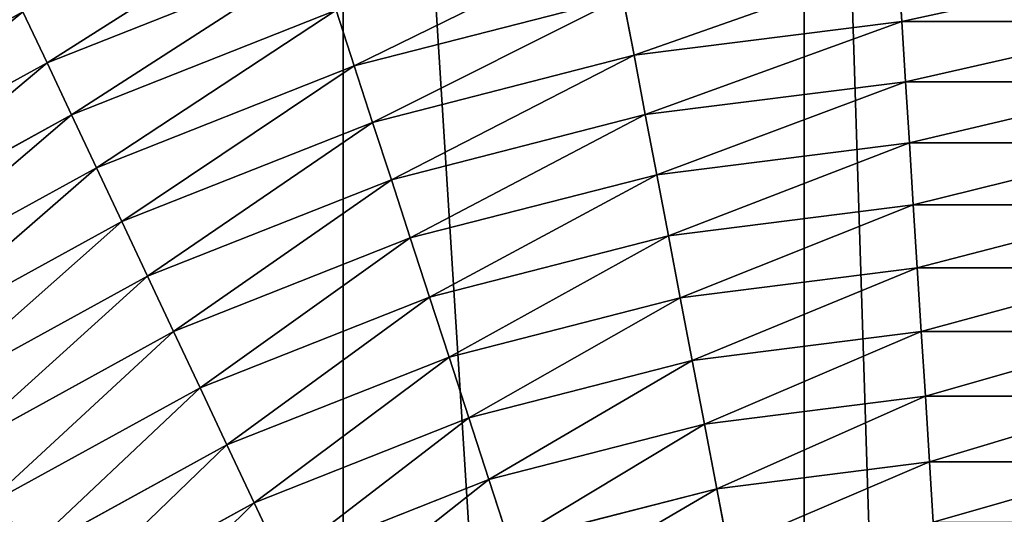
# Model space of a CAD drawing. Extents: x 0 to 4206, y 0 to 4198.
# Drawn here: x 1938 to 2098, y 2367 to 2447 of the extents above; entities that cross this region are included whole.
import ezdxf

# ---------------------------------------------------------------- set-up
doc = ezdxf.new("R2010")
doc.units = 0
doc.header["$LTSCALE"] = 25.4
doc.layers.get('0').update_dxf_attribs({"color": 13, "linetype": 'CONTINUOUS'})

msp = doc.modelspace()

# ---------------------------------------------------------------- linework, layer by layer
at = {"color": 253}
for p, q in [((1942.52, 2439.78, 498.79), (1986.52, 2457.2, 498.79)), ((1942.52, 2439.78, 498.79), (1986.52, 2457.2, 498.79)), ((2081.09, 2446.5, 529.23), (2080.49, 2456.12, 519.23)), ((2081.09, 2446.5, 529.23), (2080.49, 2456.12, 519.23)), ((1992.33, 2439.31, 519.23), (2035.88, 2450.49, 519.23)), ((1992.33, 2439.31, 519.23), (2035.88, 2450.49, 519.23)), ((2037.69, 2441.02, 529.23), (2035.88, 2450.49, 519.23)), ((2037.69, 2441.02, 529.23), (2035.88, 2450.49, 519.23)), ((1942.52, 2439.78, 498.79), (1938.62, 2448.07, 488.36)), ((1942.52, 2439.78, 498.79), (1938.62, 2448.07, 488.36)), ((1946.49, 2431.34, 509.08), (1989.4, 2448.33, 509.08)), ((1946.49, 2431.34, 509.08), (1989.4, 2448.33, 509.08)), ((1992.33, 2439.31, 519.23), (1989.4, 2448.33, 509.08)), ((1992.33, 2439.31, 519.23), (1989.4, 2448.33, 509.08)), ((2037.69, 2441.02, 529.23), (2081.09, 2446.5, 529.23)), ((2037.69, 2441.02, 529.23), (2081.09, 2446.5, 529.23)), ((2081.09, 2446.5, 529.23), (2124.84, 2446.5, 529.23)), ((2081.71, 2436.73, 539.07), (2081.09, 2446.5, 529.23)), ((2081.71, 2436.73, 539.07), (2081.09, 2446.5, 529.23)), ((2081.09, 2446.5, 529.23), (2124.84, 2446.5, 529.23)), ((1995.31, 2430.14, 529.23), (2037.69, 2441.02, 529.23)), ((1995.31, 2430.14, 529.23), (2037.69, 2441.02, 529.23)), ((2039.52, 2431.4, 539.07), (2037.69, 2441.02, 529.23)), ((2039.52, 2431.4, 539.07), (2037.69, 2441.02, 529.23)), ((1901.05, 2416.98, 498.79), (1942.52, 2439.78, 498.79)), ((1901.05, 2416.98, 498.79), (1942.52, 2439.78, 498.79)), ((1946.49, 2431.34, 509.08), (1942.52, 2439.78, 498.79)), ((1946.49, 2431.34, 509.08), (1942.52, 2439.78, 498.79)), ((1950.53, 2422.76, 519.23), (1992.33, 2439.31, 519.23)), ((1950.53, 2422.76, 519.23), (1992.33, 2439.31, 519.23)), ((1995.31, 2430.14, 529.23), (1992.33, 2439.31, 519.23)), ((1995.31, 2430.14, 529.23), (1992.33, 2439.31, 519.23)), ((2039.52, 2431.4, 539.07), (2081.71, 2436.73, 539.07)), ((2039.52, 2431.4, 539.07), (2081.71, 2436.73, 539.07)), ((2082.33, 2426.81, 548.77), (2081.71, 2436.73, 539.07)), ((2081.71, 2436.73, 539.07), (2124.23, 2436.73, 539.07)), ((2081.71, 2436.73, 539.07), (2124.23, 2436.73, 539.07)), ((2082.33, 2426.81, 548.77), (2081.71, 2436.73, 539.07)), ((1906.05, 2409.1, 509.08), (1946.49, 2431.34, 509.08)), ((1906.05, 2409.1, 509.08), (1946.49, 2431.34, 509.08)), ((1950.53, 2422.76, 519.23), (1946.49, 2431.34, 509.08)), ((1950.53, 2422.76, 519.23), (1946.49, 2431.34, 509.08)), ((1998.34, 2420.83, 539.07), (2039.52, 2431.4, 539.07)), ((1998.34, 2420.83, 539.07), (2039.52, 2431.4, 539.07)), ((2041.38, 2421.64, 548.77), (2039.52, 2431.4, 539.07)), ((2041.38, 2421.64, 548.77), (2039.52, 2431.4, 539.07)), ((1954.63, 2414.04, 529.23), (1995.31, 2430.14, 529.23)), ((1954.63, 2414.04, 529.23), (1995.31, 2430.14, 529.23)), ((1998.34, 2420.83, 539.07), (1995.31, 2430.14, 529.23)), ((1998.34, 2420.83, 539.07), (1995.31, 2430.14, 529.23)), ((2041.38, 2421.64, 548.77), (2082.33, 2426.81, 548.77)), ((2041.38, 2421.64, 548.77), (2082.33, 2426.81, 548.77)), ((2082.96, 2416.74, 558.32), (2082.33, 2426.81, 548.77)), ((2082.96, 2416.74, 558.32), (2082.33, 2426.81, 548.77)), ((2082.33, 2426.81, 548.77), (2123.6, 2426.81, 548.77)), ((2082.33, 2426.81, 548.77), (2123.6, 2426.81, 548.77)), ((1911.13, 2401.1, 519.23), (1950.53, 2422.76, 519.23)), ((1911.13, 2401.1, 519.23), (1950.53, 2422.76, 519.23)), ((1954.63, 2414.04, 529.23), (1950.53, 2422.76, 519.23)), ((1954.63, 2414.04, 529.23), (1950.53, 2422.76, 519.23)), ((1958.8, 2405.18, 539.07), (1998.34, 2420.83, 539.07)), ((1958.8, 2405.18, 539.07), (1998.34, 2420.83, 539.07)), ((2001.41, 2411.37, 548.77), (1998.34, 2420.83, 539.07)), ((2001.41, 2411.37, 548.77), (1998.34, 2420.83, 539.07)), ((2001.41, 2411.37, 548.77), (2041.38, 2421.64, 548.77)), ((2001.41, 2411.37, 548.77), (2041.38, 2421.64, 548.77)), ((2043.27, 2411.73, 558.32), (2041.38, 2421.64, 548.77)), ((2043.27, 2411.73, 558.32), (2041.38, 2421.64, 548.77)), ((2043.27, 2411.73, 558.32), (2082.96, 2416.74, 558.32)), ((2043.27, 2411.73, 558.32), (2082.96, 2416.74, 558.32)), ((2083.61, 2406.52, 567.7), (2082.96, 2416.74, 558.32)), ((2083.61, 2406.52, 567.7), (2082.96, 2416.74, 558.32)), ((2082.96, 2416.74, 558.32), (2122.97, 2416.74, 558.32)), ((2082.96, 2416.74, 558.32), (2122.97, 2416.74, 558.32)), ((1916.3, 2392.96, 529.23), (1954.63, 2414.04, 529.23)), ((1916.3, 2392.96, 529.23), (1954.63, 2414.04, 529.23)), ((1958.8, 2405.18, 539.07), (1954.63, 2414.04, 529.23)), ((1958.8, 2405.18, 539.07), (1954.63, 2414.04, 529.23)), ((1963.04, 2396.18, 548.77), (2001.41, 2411.37, 548.77)), ((1963.04, 2396.18, 548.77), (2001.41, 2411.37, 548.77)), ((2004.53, 2401.78, 558.32), (2001.41, 2411.37, 548.77)), ((2004.53, 2401.78, 558.32), (2001.41, 2411.37, 548.77)), ((2004.53, 2401.78, 558.32), (2043.27, 2411.73, 558.32)), ((2004.53, 2401.78, 558.32), (2043.27, 2411.73, 558.32)), ((2045.19, 2401.67, 567.7), (2043.27, 2411.73, 558.32)), ((2045.19, 2401.67, 567.7), (2043.27, 2411.73, 558.32)), ((2045.19, 2401.67, 567.7), (2083.61, 2406.52, 567.7)), ((2045.19, 2401.67, 567.7), (2083.61, 2406.52, 567.7)), ((2084.26, 2396.17, 576.93), (2083.61, 2406.52, 567.7)), ((2083.61, 2406.52, 567.7), (2122.33, 2406.52, 567.7)), ((2084.26, 2396.17, 576.93), (2083.61, 2406.52, 567.7)), ((2083.61, 2406.52, 567.7), (2122.33, 2406.52, 567.7)), ((1921.54, 2384.69, 539.07), (1958.8, 2405.18, 539.07)), ((1921.54, 2384.69, 539.07), (1958.8, 2405.18, 539.07)), ((1963.04, 2396.18, 548.77), (1958.8, 2405.18, 539.07)), ((1963.04, 2396.18, 548.77), (1958.8, 2405.18, 539.07)), ((1967.33, 2387.05, 558.32), (2004.53, 2401.78, 558.32)), ((1967.33, 2387.05, 558.32), (2004.53, 2401.78, 558.32)), ((2007.69, 2392.04, 567.7), (2004.53, 2401.78, 558.32)), ((2007.69, 2392.04, 567.7), (2004.53, 2401.78, 558.32)), ((2007.69, 2392.04, 567.7), (2045.19, 2401.67, 567.7)), ((2007.69, 2392.04, 567.7), (2045.19, 2401.67, 567.7)), ((2047.14, 2391.48, 576.93), (2045.19, 2401.67, 567.7)), ((2047.14, 2391.48, 576.93), (2045.19, 2401.67, 567.7)), ((1926.87, 2376.3, 548.77), (1963.04, 2396.18, 548.77)), ((1926.87, 2376.3, 548.77), (1963.04, 2396.18, 548.77)), ((1967.33, 2387.05, 558.32), (1963.04, 2396.18, 548.77)), ((1967.33, 2387.05, 558.32), (1963.04, 2396.18, 548.77)), ((2047.14, 2391.48, 576.93), (2084.26, 2396.17, 576.93)), ((2047.14, 2391.48, 576.93), (2084.26, 2396.17, 576.93)), ((2084.92, 2385.67, 586), (2084.26, 2396.17, 576.93)), ((2084.26, 2396.17, 576.93), (2121.67, 2396.17, 576.93)), ((2084.92, 2385.67, 586), (2084.26, 2396.17, 576.93)), ((2084.26, 2396.17, 576.93), (2121.67, 2396.17, 576.93)), ((1971.69, 2377.79, 567.7), (2007.69, 2392.04, 567.7)), ((1971.69, 2377.79, 567.7), (2007.69, 2392.04, 567.7)), ((2010.9, 2382.17, 576.93), (2007.69, 2392.04, 567.7)), ((2010.9, 2382.17, 576.93), (2007.69, 2392.04, 567.7)), ((2010.9, 2382.17, 576.93), (2047.14, 2391.48, 576.93)), ((2010.9, 2382.17, 576.93), (2047.14, 2391.48, 576.93)), ((2049.11, 2381.14, 586), (2047.14, 2391.48, 576.93)), ((2049.11, 2381.14, 586), (2047.14, 2391.48, 576.93)), ((1932.28, 2367.78, 558.32), (1967.33, 2387.05, 558.32)), ((1932.28, 2367.78, 558.32), (1967.33, 2387.05, 558.32)), ((1971.69, 2377.79, 567.7), (1967.33, 2387.05, 558.32)), ((1971.69, 2377.79, 567.7), (1967.33, 2387.05, 558.32)), ((2049.11, 2381.14, 586), (2084.92, 2385.67, 586)), ((2049.11, 2381.14, 586), (2084.92, 2385.67, 586)), ((2085.59, 2375.03, 594.91), (2084.92, 2385.67, 586)), ((2084.92, 2385.67, 586), (2121.01, 2385.67, 586)), ((2085.59, 2375.03, 594.91), (2084.92, 2385.67, 586)), ((2084.92, 2385.67, 586), (2121.01, 2385.67, 586)), ((1976.11, 2368.4, 576.93), (2010.9, 2382.17, 576.93)), ((1976.11, 2368.4, 576.93), (2010.9, 2382.17, 576.93)), ((2014.15, 2372.17, 586), (2010.9, 2382.17, 576.93)), ((2014.15, 2372.17, 586), (2010.9, 2382.17, 576.93)), ((2014.15, 2372.17, 586), (2049.11, 2381.14, 586)), ((2014.15, 2372.17, 586), (2049.11, 2381.14, 586)), ((2051.11, 2370.67, 594.91), (2049.11, 2381.14, 586)), ((2051.11, 2370.67, 594.91), (2049.11, 2381.14, 586)), ((1937.76, 2359.14, 567.7), (1971.69, 2377.79, 567.7)), ((1937.76, 2359.14, 567.7), (1971.69, 2377.79, 567.7)), ((1976.11, 2368.4, 576.93), (1971.69, 2377.79, 567.7)), ((1976.11, 2368.4, 576.93), (1971.69, 2377.79, 567.7)), ((2051.11, 2370.67, 594.91), (2085.59, 2375.03, 594.91)), ((2051.11, 2370.67, 594.91), (2085.59, 2375.03, 594.91)), ((2085.59, 2375.03, 594.91), (2120.34, 2375.03, 594.91)), ((2086.2, 2365.25, 602.75), (2085.59, 2375.03, 594.91)), ((2085.59, 2375.03, 594.91), (2120.34, 2375.03, 594.91)), ((2086.2, 2365.25, 602.75), (2085.59, 2375.03, 594.91)), ((1980.59, 2358.88, 586), (2014.15, 2372.17, 586)), ((1980.59, 2358.88, 586), (2014.15, 2372.17, 586)), ((2017.44, 2362.03, 594.91), (2014.15, 2372.17, 586)), ((2017.44, 2362.03, 594.91), (2014.15, 2372.17, 586)), ((2017.44, 2362.03, 594.91), (2051.11, 2370.67, 594.91)), ((2017.44, 2362.03, 594.91), (2051.11, 2370.67, 594.91)), ((2052.94, 2361.05, 602.75), (2051.11, 2370.67, 594.91)), ((2052.94, 2361.05, 602.75), (2051.11, 2370.67, 594.91)), ((1943.32, 2350.37, 576.93), (1976.11, 2368.4, 576.93)), ((1943.32, 2350.37, 576.93), (1976.11, 2368.4, 576.93)), ((1980.59, 2358.88, 586), (1976.11, 2368.4, 576.93)), ((1980.59, 2358.88, 586), (1976.11, 2368.4, 576.93))]:
    msp.add_line(p, q, dxfattribs=at)

# ---------------------------------------------------------------- meshes
at = {"color": 0}
mesh = msp.add_polyface(dxfattribs=at)
corners = [(1507.7, 2023.62, 0.16), (1507.7, 2174.02, 0.16), (1502.97, 2098.82, 0.16), (1521.82, 1949.6, 0.16), (1521.82, 2248.03, 0.16), (1545.1, 1877.94, 0.16), (1545.1, 2319.69, 0.16), (1577.18, 1809.76, 0.16), (1577.18, 2387.87, 0.16), (1617.56, 1746.14, 0.16), (1617.56, 2451.49, 0.16), (1665.58, 1688.09, 0.16), (1665.58, 2509.54, 0.16), (1720.51, 1636.51, 0.16), (1720.51, 2561.12, 0.16), (1781.47, 1592.22, 0.16), (1781.47, 2605.41, 0.16), (1847.5, 1555.92, 0.16), (1847.5, 2641.71, 0.16), (1917.56, 1528.18, 0.16), (1917.56, 2669.45, 0.16), (1990.54, 1509.44, 0.16), (1990.54, 2688.19, 0.16), (2065.29, 1500, 0.16), (2065.29, 2697.63, 0.16), (2102.97, 1500, 0.16), (2140.64, 2697.63, 0.16), (2140.64, 1500, 0.16), (2215.39, 1509.44, 0.16), (2215.39, 2688.19, 0.16), (2288.38, 1528.18, 0.16), (2288.38, 2669.45, 0.16), (2358.43, 1555.92, 0.16), (2358.43, 2641.71, 0.16), (2424.46, 1592.22, 0.16), (2424.46, 2605.41, 0.16), (2485.42, 1636.51, 0.16), (2485.42, 2561.12, 0.16), (2540.35, 1688.09, 0.16), (2540.35, 2509.54, 0.16), (2588.38, 1746.14, 0.16), (2588.38, 2451.49, 0.16), (2628.75, 1809.76, 0.16), (2628.75, 2387.87, 0.16), (2660.83, 1877.94, 0.16), (2660.83, 2319.69, 0.16), (2684.12, 1949.6, 0.16), (2684.12, 2248.03, 0.16), (2698.23, 2023.62, 0.16), (2698.23, 2174.02, 0.16), (2702.97, 2098.82, 0.16)]
mesh.append_faces([[corners[k] for k in face] for face in [(0, 1, 2), (49, 48, 50)]], dxfattribs={"vtx0": -1, "color": 0})
mesh.append_faces([[corners[k] for k in face] for face in [(1, 3, 4), (4, 5, 6), (6, 7, 8), (8, 9, 10), (10, 11, 12), (12, 13, 14), (14, 15, 16), (16, 17, 18), (18, 19, 20), (20, 21, 22), (22, 23, 24), (24, 25, 26), (26, 28, 29), (29, 30, 31), (31, 32, 33), (33, 34, 35), (35, 36, 37), (37, 38, 39), (39, 40, 41), (41, 42, 43), (43, 44, 45), (45, 46, 47), (47, 48, 49)]], dxfattribs={"vtx0": -1, "vtx1": -1, "color": 0})
mesh.append_faces([[corners[k] for k in face] for face in [(1, 0, 3), (4, 3, 5), (6, 5, 7), (8, 7, 9), (10, 9, 11), (12, 11, 13), (14, 13, 15), (16, 15, 17), (18, 17, 19), (20, 19, 21), (22, 21, 23), (24, 23, 25), (26, 25, 27), (26, 27, 28), (29, 28, 30), (31, 30, 32), (33, 32, 34), (35, 34, 36), (37, 36, 38), (39, 38, 40), (41, 40, 42), (43, 42, 44), (45, 44, 46), (47, 46, 48)]], dxfattribs={"vtx0": -1, "vtx2": -1, "color": 0})
at = {"color": 7}
mesh = msp.add_polyface(dxfattribs=at)
corners = [(1942.52, 2439.78, 498.79), (1983.69, 2465.91, 488.36), (1938.62, 2448.07, 488.36), (1986.52, 2457.2, 498.79)]
mesh.append_faces([[corners[k] for k in face] for face in [(0, 1, 2), (1, 0, 3)]], dxfattribs={"vtx0": -1, "color": 7})
mesh = msp.add_polyface(dxfattribs=at)
corners = [(1992.33, 2439.31, 519.23), (2034.1, 2459.8, 509.08), (1989.4, 2448.33, 509.08), (2035.88, 2450.49, 519.23)]
mesh.append_faces([[corners[k] for k in face] for face in [(0, 1, 2), (1, 0, 3)]], dxfattribs={"vtx0": -1, "color": 7})
mesh = msp.add_polyface(dxfattribs=at)
corners = [(1946.49, 2431.34, 509.08), (1986.52, 2457.2, 498.79), (1942.52, 2439.78, 498.79), (1989.4, 2448.33, 509.08)]
mesh.append_faces([[corners[k] for k in face] for face in [(0, 1, 2), (1, 0, 3)]], dxfattribs={"vtx0": -1, "color": 7})
mesh = msp.add_polyface(dxfattribs=at)
corners = [(1896.14, 2424.72, 488.36), (1934.79, 2456.22, 477.79), (1891.32, 2432.32, 477.79), (1938.62, 2448.07, 488.36)]
mesh.append_faces([[corners[k] for k in face] for face in [(0, 1, 2), (1, 0, 3)]], dxfattribs={"vtx0": -1, "color": 7})
mesh = msp.add_polyface(dxfattribs=at)
corners = [(2037.69, 2441.02, 529.23), (2080.49, 2456.12, 519.23), (2035.88, 2450.49, 519.23), (2081.09, 2446.5, 529.23)]
mesh.append_faces([[corners[k] for k in face] for face in [(0, 1, 2), (1, 0, 3)]], dxfattribs={"vtx0": -1, "color": 7})
mesh = msp.add_polyface(dxfattribs=at)
corners = [(2081.09, 2446.5, 529.23), (2125.45, 2456.12, 519.23), (2080.49, 2456.12, 519.23), (2124.84, 2446.5, 529.23)]
mesh.append_faces([[corners[k] for k in face] for face in [(0, 1, 2), (1, 0, 3)]], dxfattribs={"vtx0": -1, "color": 7})
mesh = msp.add_polyface(dxfattribs=at)
corners = [(1995.31, 2430.14, 529.23), (2035.88, 2450.49, 519.23), (1992.33, 2439.31, 519.23), (2037.69, 2441.02, 529.23)]
mesh.append_faces([[corners[k] for k in face] for face in [(0, 1, 2), (1, 0, 3)]], dxfattribs={"vtx0": -1, "color": 7})
mesh = msp.add_polyface(dxfattribs=at)
corners = [(1901.05, 2416.98, 498.79), (1938.62, 2448.07, 488.36), (1896.14, 2424.72, 488.36), (1942.52, 2439.78, 498.79)]
mesh.append_faces([[corners[k] for k in face] for face in [(0, 1, 2), (1, 0, 3)]], dxfattribs={"vtx0": -1, "color": 7})
mesh = msp.add_polyface(dxfattribs=at)
corners = [(1950.53, 2422.76, 519.23), (1989.4, 2448.33, 509.08), (1946.49, 2431.34, 509.08), (1992.33, 2439.31, 519.23)]
mesh.append_faces([[corners[k] for k in face] for face in [(0, 1, 2), (1, 0, 3)]], dxfattribs={"vtx0": -1, "color": 7})
mesh = msp.add_polyface(dxfattribs=at)
corners = [(2039.52, 2431.4, 539.07), (2081.09, 2446.5, 529.23), (2037.69, 2441.02, 529.23), (2081.71, 2436.73, 539.07)]
mesh.append_faces([[corners[k] for k in face] for face in [(0, 1, 2), (1, 0, 3)]], dxfattribs={"vtx0": -1, "color": 7})
mesh = msp.add_polyface(dxfattribs=at)
corners = [(2081.71, 2436.73, 539.07), (2124.84, 2446.5, 529.23), (2081.09, 2446.5, 529.23), (2124.23, 2436.73, 539.07)]
mesh.append_faces([[corners[k] for k in face] for face in [(0, 1, 2), (1, 0, 3)]], dxfattribs={"vtx0": -1, "color": 7})
mesh = msp.add_polyface(dxfattribs=at)
corners = [(1998.34, 2420.83, 539.07), (2037.69, 2441.02, 529.23), (1995.31, 2430.14, 529.23), (2039.52, 2431.4, 539.07)]
mesh.append_faces([[corners[k] for k in face] for face in [(0, 1, 2), (1, 0, 3)]], dxfattribs={"vtx0": -1, "color": 7})
mesh = msp.add_polyface(dxfattribs=at)
corners = [(1906.05, 2409.1, 509.08), (1942.52, 2439.78, 498.79), (1901.05, 2416.98, 498.79), (1946.49, 2431.34, 509.08)]
mesh.append_faces([[corners[k] for k in face] for face in [(0, 1, 2), (1, 0, 3)]], dxfattribs={"vtx0": -1, "color": 7})
mesh = msp.add_polyface(dxfattribs=at)
corners = [(1954.63, 2414.04, 529.23), (1992.33, 2439.31, 519.23), (1950.53, 2422.76, 519.23), (1995.31, 2430.14, 529.23)]
mesh.append_faces([[corners[k] for k in face] for face in [(0, 1, 2), (1, 0, 3)]], dxfattribs={"vtx0": -1, "color": 7})
mesh = msp.add_polyface(dxfattribs=at)
corners = [(2041.38, 2421.64, 548.77), (2081.71, 2436.73, 539.07), (2039.52, 2431.4, 539.07), (2082.33, 2426.81, 548.77)]
mesh.append_faces([[corners[k] for k in face] for face in [(0, 1, 2), (1, 0, 3)]], dxfattribs={"vtx0": -1, "color": 7})
mesh = msp.add_polyface(dxfattribs=at)
corners = [(2082.33, 2426.81, 548.77), (2124.23, 2436.73, 539.07), (2081.71, 2436.73, 539.07), (2123.6, 2426.81, 548.77)]
mesh.append_faces([[corners[k] for k in face] for face in [(0, 1, 2), (1, 0, 3)]], dxfattribs={"vtx0": -1, "color": 7})
mesh = msp.add_polyface(dxfattribs=at)
corners = [(1911.13, 2401.1, 519.23), (1946.49, 2431.34, 509.08), (1906.05, 2409.1, 509.08), (1950.53, 2422.76, 519.23)]
mesh.append_faces([[corners[k] for k in face] for face in [(0, 1, 2), (1, 0, 3)]], dxfattribs={"vtx0": -1, "color": 7})
mesh = msp.add_polyface(dxfattribs=at)
corners = [(2001.41, 2411.37, 548.77), (2039.52, 2431.4, 539.07), (1998.34, 2420.83, 539.07), (2041.38, 2421.64, 548.77)]
mesh.append_faces([[corners[k] for k in face] for face in [(0, 1, 2), (1, 0, 3)]], dxfattribs={"vtx0": -1, "color": 7})
mesh = msp.add_polyface(dxfattribs=at)
corners = [(1958.8, 2405.18, 539.07), (1995.31, 2430.14, 529.23), (1954.63, 2414.04, 529.23), (1998.34, 2420.83, 539.07)]
mesh.append_faces([[corners[k] for k in face] for face in [(0, 1, 2), (1, 0, 3)]], dxfattribs={"vtx0": -1, "color": 7})
mesh = msp.add_polyface(dxfattribs=at)
corners = [(2043.27, 2411.73, 558.32), (2082.33, 2426.81, 548.77), (2041.38, 2421.64, 548.77), (2082.96, 2416.74, 558.32)]
mesh.append_faces([[corners[k] for k in face] for face in [(0, 1, 2), (1, 0, 3)]], dxfattribs={"vtx0": -1, "color": 7})
mesh = msp.add_polyface(dxfattribs=at)
corners = [(2082.96, 2416.74, 558.32), (2123.6, 2426.81, 548.77), (2082.33, 2426.81, 548.77), (2122.97, 2416.74, 558.32)]
mesh.append_faces([[corners[k] for k in face] for face in [(0, 1, 2), (1, 0, 3)]], dxfattribs={"vtx0": -1, "color": 7})
mesh = msp.add_polyface(dxfattribs=at)
corners = [(1916.3, 2392.96, 529.23), (1950.53, 2422.76, 519.23), (1911.13, 2401.1, 519.23), (1954.63, 2414.04, 529.23)]
mesh.append_faces([[corners[k] for k in face] for face in [(0, 1, 2), (1, 0, 3)]], dxfattribs={"vtx0": -1, "color": 7})
mesh = msp.add_polyface(dxfattribs=at)
corners = [(1963.04, 2396.18, 548.77), (1998.34, 2420.83, 539.07), (1958.8, 2405.18, 539.07), (2001.41, 2411.37, 548.77)]
mesh.append_faces([[corners[k] for k in face] for face in [(0, 1, 2), (1, 0, 3)]], dxfattribs={"vtx0": -1, "color": 7})
mesh = msp.add_polyface(dxfattribs=at)
corners = [(2004.53, 2401.78, 558.32), (2041.38, 2421.64, 548.77), (2001.41, 2411.37, 548.77), (2043.27, 2411.73, 558.32)]
mesh.append_faces([[corners[k] for k in face] for face in [(0, 1, 2), (1, 0, 3)]], dxfattribs={"vtx0": -1, "color": 7})
mesh = msp.add_polyface(dxfattribs=at)
corners = [(2045.19, 2401.67, 567.7), (2082.96, 2416.74, 558.32), (2043.27, 2411.73, 558.32), (2083.61, 2406.52, 567.7)]
mesh.append_faces([[corners[k] for k in face] for face in [(0, 1, 2), (1, 0, 3)]], dxfattribs={"vtx0": -1, "color": 7})
mesh = msp.add_polyface(dxfattribs=at)
corners = [(2083.61, 2406.52, 567.7), (2122.97, 2416.74, 558.32), (2082.96, 2416.74, 558.32), (2122.33, 2406.52, 567.7)]
mesh.append_faces([[corners[k] for k in face] for face in [(0, 1, 2), (1, 0, 3)]], dxfattribs={"vtx0": -1, "color": 7})
mesh = msp.add_polyface(dxfattribs=at)
corners = [(1921.54, 2384.69, 539.07), (1954.63, 2414.04, 529.23), (1916.3, 2392.96, 529.23), (1958.8, 2405.18, 539.07)]
mesh.append_faces([[corners[k] for k in face] for face in [(0, 1, 2), (1, 0, 3)]], dxfattribs={"vtx0": -1, "color": 7})
mesh = msp.add_polyface(dxfattribs=at)
corners = [(1967.33, 2387.05, 558.32), (2001.41, 2411.37, 548.77), (1963.04, 2396.18, 548.77), (2004.53, 2401.78, 558.32)]
mesh.append_faces([[corners[k] for k in face] for face in [(0, 1, 2), (1, 0, 3)]], dxfattribs={"vtx0": -1, "color": 7})
mesh = msp.add_polyface(dxfattribs=at)
corners = [(2007.69, 2392.04, 567.7), (2043.27, 2411.73, 558.32), (2004.53, 2401.78, 558.32), (2045.19, 2401.67, 567.7)]
mesh.append_faces([[corners[k] for k in face] for face in [(0, 1, 2), (1, 0, 3)]], dxfattribs={"vtx0": -1, "color": 7})
mesh = msp.add_polyface(dxfattribs=at)
corners = [(2047.14, 2391.48, 576.93), (2083.61, 2406.52, 567.7), (2045.19, 2401.67, 567.7), (2084.26, 2396.17, 576.93)]
mesh.append_faces([[corners[k] for k in face] for face in [(0, 1, 2), (1, 0, 3)]], dxfattribs={"vtx0": -1, "color": 7})
mesh = msp.add_polyface(dxfattribs=at)
corners = [(2084.26, 2396.17, 576.93), (2122.33, 2406.52, 567.7), (2083.61, 2406.52, 567.7), (2121.67, 2396.17, 576.93)]
mesh.append_faces([[corners[k] for k in face] for face in [(0, 1, 2), (1, 0, 3)]], dxfattribs={"vtx0": -1, "color": 7})
mesh = msp.add_polyface(dxfattribs=at)
corners = [(1926.87, 2376.3, 548.77), (1958.8, 2405.18, 539.07), (1921.54, 2384.69, 539.07), (1963.04, 2396.18, 548.77)]
mesh.append_faces([[corners[k] for k in face] for face in [(0, 1, 2), (1, 0, 3)]], dxfattribs={"vtx0": -1, "color": 7})
mesh = msp.add_polyface(dxfattribs=at)
corners = [(1971.69, 2377.79, 567.7), (2004.53, 2401.78, 558.32), (1967.33, 2387.05, 558.32), (2007.69, 2392.04, 567.7)]
mesh.append_faces([[corners[k] for k in face] for face in [(0, 1, 2), (1, 0, 3)]], dxfattribs={"vtx0": -1, "color": 7})
mesh = msp.add_polyface(dxfattribs=at)
corners = [(2010.9, 2382.17, 576.93), (2045.19, 2401.67, 567.7), (2007.69, 2392.04, 567.7), (2047.14, 2391.48, 576.93)]
mesh.append_faces([[corners[k] for k in face] for face in [(0, 1, 2), (1, 0, 3)]], dxfattribs={"vtx0": -1, "color": 7})
mesh = msp.add_polyface(dxfattribs=at)
corners = [(1932.28, 2367.78, 558.32), (1963.04, 2396.18, 548.77), (1926.87, 2376.3, 548.77), (1967.33, 2387.05, 558.32)]
mesh.append_faces([[corners[k] for k in face] for face in [(0, 1, 2), (1, 0, 3)]], dxfattribs={"vtx0": -1, "color": 7})
mesh = msp.add_polyface(dxfattribs=at)
corners = [(2049.11, 2381.14, 586), (2084.26, 2396.17, 576.93), (2047.14, 2391.48, 576.93), (2084.92, 2385.67, 586)]
mesh.append_faces([[corners[k] for k in face] for face in [(0, 1, 2), (1, 0, 3)]], dxfattribs={"vtx0": -1, "color": 7})
mesh = msp.add_polyface(dxfattribs=at)
corners = [(2084.92, 2385.67, 586), (2121.67, 2396.17, 576.93), (2084.26, 2396.17, 576.93), (2121.01, 2385.67, 586)]
mesh.append_faces([[corners[k] for k in face] for face in [(0, 1, 2), (1, 0, 3)]], dxfattribs={"vtx0": -1, "color": 7})
mesh = msp.add_polyface(dxfattribs=at)
corners = [(1976.11, 2368.4, 576.93), (2007.69, 2392.04, 567.7), (1971.69, 2377.79, 567.7), (2010.9, 2382.17, 576.93)]
mesh.append_faces([[corners[k] for k in face] for face in [(0, 1, 2), (1, 0, 3)]], dxfattribs={"vtx0": -1, "color": 7})
mesh = msp.add_polyface(dxfattribs=at)
corners = [(2014.15, 2372.17, 586), (2047.14, 2391.48, 576.93), (2010.9, 2382.17, 576.93), (2049.11, 2381.14, 586)]
mesh.append_faces([[corners[k] for k in face] for face in [(0, 1, 2), (1, 0, 3)]], dxfattribs={"vtx0": -1, "color": 7})
mesh = msp.add_polyface(dxfattribs=at)
corners = [(1937.76, 2359.14, 567.7), (1967.33, 2387.05, 558.32), (1932.28, 2367.78, 558.32), (1971.69, 2377.79, 567.7)]
mesh.append_faces([[corners[k] for k in face] for face in [(0, 1, 2), (1, 0, 3)]], dxfattribs={"vtx0": -1, "color": 7})
mesh = msp.add_polyface(dxfattribs=at)
corners = [(2051.11, 2370.67, 594.91), (2084.92, 2385.67, 586), (2049.11, 2381.14, 586), (2085.59, 2375.03, 594.91)]
mesh.append_faces([[corners[k] for k in face] for face in [(0, 1, 2), (1, 0, 3)]], dxfattribs={"vtx0": -1, "color": 7})
mesh = msp.add_polyface(dxfattribs=at)
corners = [(2085.59, 2375.03, 594.91), (2121.01, 2385.67, 586), (2084.92, 2385.67, 586), (2120.34, 2375.03, 594.91)]
mesh.append_faces([[corners[k] for k in face] for face in [(0, 1, 2), (1, 0, 3)]], dxfattribs={"vtx0": -1, "color": 7})
mesh = msp.add_polyface(dxfattribs=at)
corners = [(1980.59, 2358.88, 586), (2010.9, 2382.17, 576.93), (1976.11, 2368.4, 576.93), (2014.15, 2372.17, 586)]
mesh.append_faces([[corners[k] for k in face] for face in [(0, 1, 2), (1, 0, 3)]], dxfattribs={"vtx0": -1, "color": 7})
mesh = msp.add_polyface(dxfattribs=at)
corners = [(2017.44, 2362.03, 594.91), (2049.11, 2381.14, 586), (2014.15, 2372.17, 586), (2051.11, 2370.67, 594.91)]
mesh.append_faces([[corners[k] for k in face] for face in [(0, 1, 2), (1, 0, 3)]], dxfattribs={"vtx0": -1, "color": 7})
mesh = msp.add_polyface(dxfattribs=at)
corners = [(1943.32, 2350.37, 576.93), (1971.69, 2377.79, 567.7), (1937.76, 2359.14, 567.7), (1976.11, 2368.4, 576.93)]
mesh.append_faces([[corners[k] for k in face] for face in [(0, 1, 2), (1, 0, 3)]], dxfattribs={"vtx0": -1, "color": 7})
mesh = msp.add_polyface(dxfattribs=at)
corners = [(2052.94, 2361.05, 602.75), (2085.59, 2375.03, 594.91), (2051.11, 2370.67, 594.91), (2086.2, 2365.25, 602.75)]
mesh.append_faces([[corners[k] for k in face] for face in [(0, 1, 2), (1, 0, 3)]], dxfattribs={"vtx0": -1, "color": 7})
mesh = msp.add_polyface(dxfattribs=at)
corners = [(2086.2, 2365.25, 602.75), (2120.34, 2375.03, 594.91), (2085.59, 2375.03, 594.91), (2119.73, 2365.25, 602.75)]
mesh.append_faces([[corners[k] for k in face] for face in [(0, 1, 2), (1, 0, 3)]], dxfattribs={"vtx0": -1, "color": 7})
mesh = msp.add_polyface(dxfattribs=at)
corners = [(1985.13, 2349.23, 594.91), (2014.15, 2372.17, 586), (1980.59, 2358.88, 586), (2017.44, 2362.03, 594.91)]
mesh.append_faces([[corners[k] for k in face] for face in [(0, 1, 2), (1, 0, 3)]], dxfattribs={"vtx0": -1, "color": 7})
mesh = msp.add_polyface(dxfattribs=at)
corners = [(2020.47, 2352.71, 602.75), (2051.11, 2370.67, 594.91), (2017.44, 2362.03, 594.91), (2052.94, 2361.05, 602.75)]
mesh.append_faces([[corners[k] for k in face] for face in [(0, 1, 2), (1, 0, 3)]], dxfattribs={"vtx0": -1, "color": 7})
mesh = msp.add_polyface(dxfattribs=at)
corners = [(1948.96, 2341.49, 586), (1976.11, 2368.4, 576.93), (1943.32, 2350.37, 576.93), (1980.59, 2358.88, 586)]
mesh.append_faces([[corners[k] for k in face] for face in [(0, 1, 2), (1, 0, 3)]], dxfattribs={"vtx0": -1, "color": 7})

doc.saveas('drawing.dxf')
